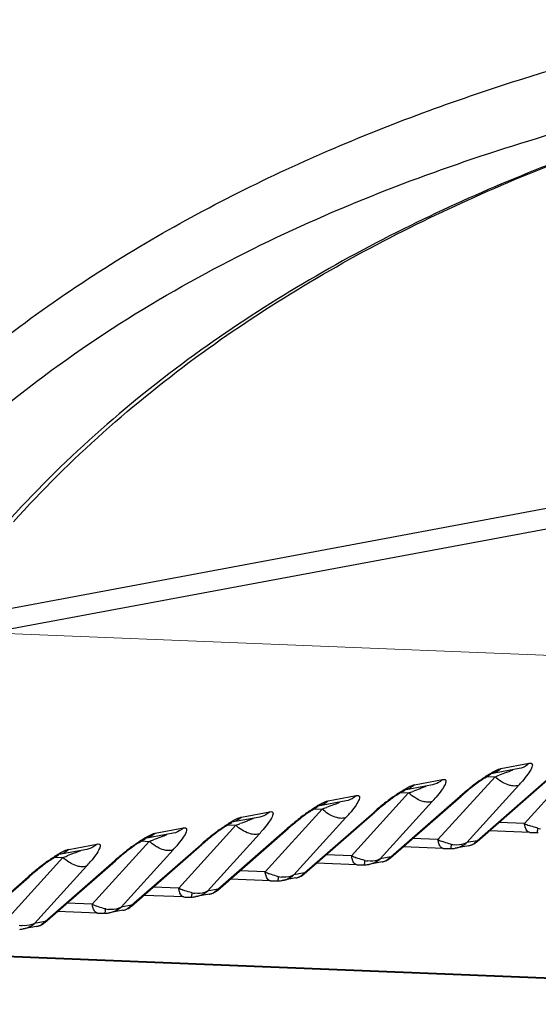
# Model space of a CAD drawing. Units: millimetres. Extents: x 581 to 1851, y -371 to 547.
# Drawn here: x 1559 to 1577, y 113 to 147 of the extents above; entities that cross this region are included whole.
import ezdxf

# ---------------------------------------------------------------- set-up
doc = ezdxf.new("R2010")
doc.units = ezdxf.units.MM
doc.header["$LTSCALE"] = 16.335
doc.layers.add('dim', color=1, linetype='CONTINUOUS', lineweight=15)
doc.layers.add('solid', color=7, linetype='CONTINUOUS', lineweight=30)

msp = doc.modelspace()

# ---------------------------------------------------------------- linework, layer by layer
at = {"layer": 'dim'}
msp.add_line((1532.215, 126.773), (1696.412, 120.1), dxfattribs=at)
at = {"layer": 'solid'}
for p, q in [((1617.898, 137.531), (1552.657, 125.337)), ((1617.551, 136.764), (1552.31, 124.57)), ((1576.47, 121.058), (1575.506, 120.878)), ((1575.851, 121.059), (1576.814, 121.239)), ((1578.607, 121.333), (1576.655, 119.179)), ((1572.892, 120.506), (1573.856, 120.686)), ((1575.649, 120.78), (1573.696, 118.626)), ((1575.374, 120.791), (1575.649, 120.78)), ((1573.511, 120.505), (1572.548, 120.325)), ((1576.461, 120.486), (1574.681, 118.523)), ((1575.034, 118.559), (1577.449, 120.668)), ((1575.039, 118.59), (1577.413, 120.664)), ((1569.934, 119.953), (1570.897, 120.133)), ((1572.69, 120.227), (1570.738, 118.073)), ((1572.076, 118.006), (1574.49, 120.115)), ((1572.081, 118.037), (1574.455, 120.111)), ((1572.416, 120.238), (1572.69, 120.227)), ((1574.455, 120.111), (1574.49, 120.115)), ((1569.732, 119.674), (1567.78, 117.52)), ((1569.458, 119.685), (1569.732, 119.674)), ((1570.553, 119.952), (1569.589, 119.772)), ((1573.502, 119.933), (1571.723, 117.97)), ((1567.595, 119.399), (1566.631, 119.219)), ((1566.976, 119.4), (1567.939, 119.58)), ((1570.544, 119.38), (1568.765, 117.417)), ((1569.118, 117.453), (1571.532, 119.562)), ((1569.122, 117.484), (1571.497, 119.558)), ((1571.497, 119.558), (1571.532, 119.562)), ((1564.018, 118.847), (1564.981, 119.027)), ((1566.774, 119.121), (1564.821, 116.968)), ((1566.159, 116.9), (1568.574, 119.009)), ((1566.164, 116.931), (1568.538, 119.005)), ((1566.499, 119.132), (1566.774, 119.121)), ((1568.538, 119.005), (1568.574, 119.009)), ((1576.655, 119.179), (1575.785, 119.215)), ((1564.636, 118.847), (1563.673, 118.666)), ((1567.586, 118.827), (1565.806, 116.864)), ((1573.696, 118.626), (1572.827, 118.662)), ((1576.835, 118.875), (1575.46, 118.931)), ((1577.084, 118.87), (1577.084, 118.87)), ((1561.059, 118.294), (1562.022, 118.474)), ((1563.815, 118.568), (1561.863, 116.415)), ((1563.201, 116.347), (1565.615, 118.456)), ((1563.206, 116.378), (1565.58, 118.452)), ((1563.541, 118.58), (1563.815, 118.568)), ((1565.58, 118.452), (1565.615, 118.456)), ((1573.877, 118.322), (1572.502, 118.378)), ((1574.747, 118.419), (1574.285, 118.333)), ((1575.039, 118.59), (1574.681, 118.523)), ((1575.034, 118.559), (1575.034, 118.559)), ((1560.857, 118.015), (1558.905, 115.862)), ((1560.583, 118.027), (1560.857, 118.015)), ((1561.678, 118.294), (1560.714, 118.113)), ((1564.627, 118.274), (1562.848, 116.311)), ((1570.738, 118.073), (1569.869, 118.109)), ((1572.081, 118.037), (1571.723, 117.97)), ((1572.076, 118.006), (1572.076, 118.006)), ((1574.125, 118.317), (1574.125, 118.317)), ((1561.669, 117.721), (1559.89, 115.758)), ((1560.243, 115.794), (1562.657, 117.903)), ((1560.248, 115.825), (1562.622, 117.899)), ((1562.622, 117.899), (1562.657, 117.903)), ((1570.918, 117.769), (1569.543, 117.825)), ((1571.167, 117.764), (1571.167, 117.764)), ((1571.789, 117.866), (1571.327, 117.78)), ((1557.284, 115.241), (1559.699, 117.35)), ((1557.289, 115.272), (1559.663, 117.346)), ((1559.663, 117.346), (1559.699, 117.35)), ((1567.78, 117.52), (1566.91, 117.556)), ((1568.83, 117.313), (1568.368, 117.227)), ((1569.122, 117.484), (1568.765, 117.417)), ((1569.118, 117.453), (1569.118, 117.453)), ((1564.821, 116.968), (1563.952, 117.003)), ((1567.96, 117.216), (1566.585, 117.272)), ((1568.209, 117.211), (1568.209, 117.211)), ((1565.002, 116.663), (1563.627, 116.719)), ((1565.25, 116.659), (1565.25, 116.659)), ((1565.872, 116.76), (1565.41, 116.674)), ((1566.164, 116.931), (1565.806, 116.864)), ((1566.159, 116.9), (1566.159, 116.9)), ((1561.863, 116.415), (1560.994, 116.45)), ((1563.206, 116.378), (1562.848, 116.311)), ((1563.201, 116.347), (1563.201, 116.347)), ((1562.043, 116.11), (1560.668, 116.166)), ((1562.292, 116.106), (1562.292, 116.106)), ((1562.914, 116.208), (1562.452, 116.121)), ((1559.955, 115.655), (1559.493, 115.568)), ((1560.248, 115.825), (1559.89, 115.758)), ((1560.243, 115.794), (1560.243, 115.794)), ((1598.974, 112.988), (1554.452, 114.798)), ((1599.175, 113.003), (1554.477, 114.82))]:
    msp.add_line(p, q, dxfattribs=at)
for centre, radius, start, end in [((1578.61, 115.778), 5.968, 124.675, 126.7468), ((1563.735, 154.05), 35.339, 289.7014, 289.9493), ((1581.55, 111.997), 10.778, 128.8496, 131.1659), ((1580.957, 112.723), 9.821, 128.4853, 131.1821), ((1580.178, 113.713), 8.581, 126.0831, 128.9029), ((1579.795, 114.184), 7.955, 126.7174, 128.4818), ((1572.121, 124.426), 5.861, 317.7634, 319.6481), ((1577.219, 113.16), 8.581, 126.0831, 128.9029), ((1575.651, 115.225), 5.968, 124.675, 126.7468), ((1560.777, 153.497), 35.339, 289.7014, 289.9493), ((1569.163, 123.873), 5.861, 317.7634, 319.6481), ((1557.819, 152.944), 35.339, 289.7014, 289.9493), ((1578.591, 111.445), 10.778, 128.8496, 131.1659), ((1577.999, 112.17), 9.821, 128.4853, 131.1821), ((1576.837, 113.631), 7.955, 126.7174, 128.4818), ((1574.261, 112.608), 8.581, 126.0831, 128.9029), ((1573.879, 113.078), 7.955, 126.7174, 128.4818), ((1572.693, 114.672), 5.968, 124.675, 126.7468), ((1566.205, 123.32), 5.861, 317.7634, 319.6481), ((1569.735, 114.12), 5.968, 124.675, 126.7468), ((1554.861, 152.391), 35.339, 289.7014, 289.9493), ((1575.633, 110.892), 10.778, 128.8496, 131.1659), ((1575.04, 111.617), 9.821, 128.4853, 131.1821), ((1577.654, 121.28), 2.327, 244.5583, 248.8269), ((1577.316, 119.893), 0.898, 257.1265, 263.2358), ((1572.675, 110.339), 10.778, 128.8496, 131.1659), ((1572.082, 111.064), 9.821, 128.4853, 131.1821), ((1571.303, 112.055), 8.581, 126.0831, 128.9029), ((1570.92, 112.525), 7.955, 126.7174, 128.4818), ((1563.246, 122.767), 5.861, 317.7634, 319.6481), ((1577.076, 119.762), 0.892, 270.4822, 273.4485), ((1568.344, 111.502), 8.581, 126.0831, 128.9029), ((1567.962, 111.972), 7.955, 126.7174, 128.4818), ((1566.776, 113.567), 5.968, 124.675, 126.7468), ((1551.902, 151.838), 35.339, 289.7014, 289.9493), ((1560.288, 122.214), 5.861, 317.7634, 319.6481), ((1574.696, 120.727), 2.327, 244.5583, 248.8269), ((1574.358, 119.34), 0.898, 257.1265, 263.2358), ((1574.116, 119.236), 0.919, 273.4676, 280.6072), ((1574.109, 119.199), 0.886, 300.1685, 310.2289), ((1574.655, 118.91), 0.499, 280.5828, 285.0448), ((1574.655, 118.91), 0.499, 285.1197, 301.8607), ((1574.638, 119.012), 0.602, 304.6375, 311.1881), ((1548.944, 151.285), 35.339, 289.7014, 289.9493), ((1569.716, 109.786), 10.778, 128.8496, 131.1659), ((1569.124, 110.511), 9.821, 128.4853, 131.1821), ((1571.738, 120.175), 2.327, 244.5583, 248.8269), ((1571.68, 118.459), 0.602, 304.6375, 311.1881), ((1574.118, 119.209), 0.892, 270.4822, 273.4485), ((1565.386, 110.949), 8.581, 126.0831, 128.9029), ((1565.004, 111.419), 7.955, 126.7174, 128.4818), ((1563.818, 113.014), 5.968, 124.675, 126.7468), ((1557.33, 121.661), 5.861, 317.7634, 319.6481), ((1571.16, 118.656), 0.892, 270.4822, 273.4485), ((1571.399, 118.787), 0.898, 257.1265, 263.2358), ((1571.158, 118.683), 0.919, 273.4676, 280.6072), ((1571.151, 118.646), 0.886, 300.1685, 310.2289), ((1571.697, 118.357), 0.499, 280.5828, 285.0448), ((1571.696, 118.357), 0.499, 285.1197, 301.8607), ((1566.758, 109.233), 10.778, 128.8496, 131.1659), ((1566.165, 109.958), 9.821, 128.4853, 131.1821), ((1568.779, 119.622), 2.327, 244.5583, 248.8269), ((1568.441, 118.234), 0.898, 257.1265, 263.2358), ((1568.192, 118.093), 0.886, 300.1685, 310.2289), ((1568.739, 117.804), 0.499, 280.5828, 285.0448), ((1568.738, 117.804), 0.499, 285.1197, 301.8607), ((1568.721, 117.906), 0.602, 304.6375, 311.1881), ((1568.201, 118.103), 0.892, 270.4822, 273.4485), ((1568.199, 118.131), 0.919, 273.4676, 280.6072), ((1565.821, 119.069), 2.327, 244.5583, 248.8269), ((1565.243, 117.55), 0.892, 270.4822, 273.4485), ((1565.483, 117.681), 0.898, 257.1265, 263.2358), ((1565.241, 117.578), 0.919, 273.4676, 280.6072), ((1565.234, 117.541), 0.886, 300.1685, 310.2289), ((1565.78, 117.251), 0.499, 280.5828, 285.0448), ((1565.78, 117.251), 0.499, 285.1197, 301.8607), ((1565.763, 117.353), 0.602, 304.6375, 311.1881), ((1562.863, 118.516), 2.327, 244.5583, 248.8269), ((1562.276, 116.988), 0.886, 300.1685, 310.2289), ((1562.805, 116.8), 0.602, 304.6375, 311.1881), ((1562.285, 116.997), 0.892, 270.4822, 273.4485), ((1562.524, 117.129), 0.898, 257.1265, 263.2358), ((1562.283, 117.025), 0.919, 273.4676, 280.6072), ((1562.822, 116.698), 0.499, 280.5828, 285.0448), ((1562.821, 116.698), 0.499, 285.1197, 301.8607), ((1559.566, 116.576), 0.898, 257.1265, 263.2358), ((1559.317, 116.435), 0.886, 300.1685, 310.2289), ((1559.864, 116.145), 0.499, 280.5828, 285.0448), ((1559.863, 116.145), 0.499, 285.1197, 301.8607), ((1559.846, 116.247), 0.602, 304.6375, 311.1881), ((1559.324, 116.472), 0.919, 273.4676, 280.6072)]:
    msp.add_arc(centre, radius, start, end, dxfattribs=at)
for points, knots in [([(1552.015, 129.062), (1553.595, 131.081), (1557.172, 134.73), (1563.324, 139.042), (1569.804, 142.299), (1576.314, 144.69), (1582.668, 146.413), (1590.524, 148.006), (1596.293, 148.777), (1600.013, 149.217)], [0, 0, 0, 0, 0.143973, 0.284536, 0.420248, 0.550084, 0.673366, 0.789649, 1, 1, 1, 1]), ([(1553.872, 128.534), (1554.979, 129.873), (1557.387, 132.352), (1561.42, 135.492), (1565.678, 138.07), (1571.372, 140.796), (1578.447, 143.2), (1584.154, 144.474), (1586.907, 144.989)], [0, 0, 0, 0, 0.138516, 0.274233, 0.406387, 0.534433, 0.776773, 1, 1, 1, 1]), ([(1586.983, 144.75), (1584.628, 144.149), (1579.777, 142.723), (1572.516, 139.746), (1565.332, 135.529), (1561.014, 131.764), (1559.064, 129.617)], [0, 0, 0, 0, 0.226545, 0.470729, 0.729676, 1, 1, 1, 1]), ([(1559.171, 129.508), (1561.098, 131.659), (1565.376, 135.443), (1572.522, 139.691), (1579.772, 142.698), (1584.625, 144.137), (1586.985, 144.743)], [0, 0, 0, 0, 0.269477, 0.5282, 0.772687, 1, 1, 1, 1]), ([(1575.851, 121.059), (1575.827, 121.035), (1575.727, 120.951), (1575.602, 120.896), (1575.507, 120.878)], [0, 0, 0, 0, 0.25444, 1, 1, 1, 1]), ([(1575.699, 121.006), (1575.713, 121.012), (1575.762, 121.033), (1575.813, 121.052), (1575.851, 121.059)], [0, 0, 0, 0, 0.290757, 1, 1, 1, 1]), ([(1576.814, 121.239), (1576.79, 121.215), (1576.69, 121.131), (1576.566, 121.076), (1576.47, 121.058)], [0, 0, 0, 0, 0.254438, 1, 1, 1, 1]), ([(1576.814, 121.239), (1576.838, 121.243), (1576.872, 121.247), (1576.91, 121.229), (1576.93, 121.198), (1576.926, 121.14), (1576.88, 121.023), (1576.765, 120.848), (1576.653, 120.708), (1576.588, 120.631)], [0, 0, 0, 0, 0.089974, 0.121677, 0.151067, 0.223414, 0.327526, 0.62149, 1, 1, 1, 1]), ([(1573.856, 120.686), (1573.832, 120.662), (1573.732, 120.578), (1573.607, 120.523), (1573.512, 120.505)], [0, 0, 0, 0, 0.254438, 1, 1, 1, 1]), ([(1573.856, 120.686), (1573.879, 120.69), (1573.914, 120.694), (1573.951, 120.676), (1573.972, 120.645), (1573.967, 120.587), (1573.922, 120.47), (1573.807, 120.295), (1573.695, 120.155), (1573.63, 120.078)], [0, 0, 0, 0, 0.089974, 0.121677, 0.151067, 0.223414, 0.327526, 0.62149, 1, 1, 1, 1]), ([(1575.124, 120.648), (1575.223, 120.72), (1575.409, 120.848), (1575.605, 120.963), (1575.699, 121.006)], [0, 0, 0, 0, 0.542043, 1, 1, 1, 1]), ([(1575.214, 120.686), (1575.243, 120.706), (1575.341, 120.772), (1575.441, 120.835), (1575.516, 120.872)], [0, 0, 0, 0, 0.290317, 1, 1, 1, 1]), ([(1575.931, 120.574), (1575.906, 120.588), (1575.805, 120.647), (1575.713, 120.72), (1575.649, 120.78)], [0, 0, 0, 0, 0.244477, 1, 1, 1, 1]), ([(1576.116, 120.952), (1576.09, 120.942), (1575.983, 120.901), (1575.875, 120.862), (1575.793, 120.832)], [0, 0, 0, 0, 0.235901, 1, 1, 1, 1]), ([(1576.248, 121.004), (1576.238, 121), (1576.194, 120.982), (1576.15, 120.965), (1576.116, 120.952)], [0, 0, 0, 0, 0.23106, 1, 1, 1, 1]), ([(1572.166, 120.095), (1572.265, 120.167), (1572.451, 120.295), (1572.647, 120.41), (1572.741, 120.453)], [0, 0, 0, 0, 0.542043, 1, 1, 1, 1]), ([(1572.892, 120.506), (1572.869, 120.482), (1572.769, 120.398), (1572.644, 120.343), (1572.548, 120.325)], [0, 0, 0, 0, 0.25444, 1, 1, 1, 1]), ([(1572.741, 120.453), (1572.755, 120.459), (1572.804, 120.481), (1572.855, 120.499), (1572.892, 120.506)], [0, 0, 0, 0, 0.290757, 1, 1, 1, 1]), ([(1573.157, 120.399), (1573.132, 120.389), (1573.025, 120.349), (1572.917, 120.309), (1572.834, 120.279)], [0, 0, 0, 0, 0.235901, 1, 1, 1, 1]), ([(1573.29, 120.451), (1573.28, 120.447), (1573.236, 120.429), (1573.191, 120.412), (1573.157, 120.399)], [0, 0, 0, 0, 0.23106, 1, 1, 1, 1]), ([(1576.22, 120.469), (1576.197, 120.473), (1576.096, 120.495), (1576, 120.536), (1575.931, 120.574)], [0, 0, 0, 0, 0.231813, 1, 1, 1, 1]), ([(1576.461, 120.486), (1576.444, 120.479), (1576.366, 120.457), (1576.282, 120.459), (1576.22, 120.469)], [0, 0, 0, 0, 0.225623, 1, 1, 1, 1]), ([(1570.897, 120.133), (1570.874, 120.11), (1570.774, 120.025), (1570.649, 119.97), (1570.553, 119.952)], [0, 0, 0, 0, 0.254438, 1, 1, 1, 1]), ([(1570.897, 120.133), (1570.921, 120.137), (1570.955, 120.141), (1570.993, 120.123), (1571.014, 120.092), (1571.009, 120.034), (1570.963, 119.917), (1570.848, 119.742), (1570.737, 119.602), (1570.671, 119.525)], [0, 0, 0, 0, 0.089974, 0.121677, 0.151067, 0.223414, 0.327526, 0.62149, 1, 1, 1, 1]), ([(1572.256, 120.133), (1572.284, 120.153), (1572.382, 120.219), (1572.482, 120.282), (1572.557, 120.319)], [0, 0, 0, 0, 0.290317, 1, 1, 1, 1]), ([(1572.972, 120.021), (1572.947, 120.035), (1572.847, 120.094), (1572.755, 120.167), (1572.69, 120.227)], [0, 0, 0, 0, 0.244477, 1, 1, 1, 1]), ([(1573.262, 119.916), (1573.238, 119.92), (1573.138, 119.943), (1573.042, 119.983), (1572.972, 120.021)], [0, 0, 0, 0, 0.231813, 1, 1, 1, 1]), ([(1569.207, 119.542), (1569.306, 119.614), (1569.492, 119.742), (1569.688, 119.857), (1569.782, 119.9)], [0, 0, 0, 0, 0.542043, 1, 1, 1, 1]), ([(1569.298, 119.58), (1569.326, 119.6), (1569.424, 119.666), (1569.524, 119.729), (1569.599, 119.766)], [0, 0, 0, 0, 0.290317, 1, 1, 1, 1]), ([(1569.934, 119.953), (1569.91, 119.929), (1569.811, 119.845), (1569.686, 119.79), (1569.59, 119.772)], [0, 0, 0, 0, 0.25444, 1, 1, 1, 1]), ([(1570.014, 119.468), (1569.989, 119.482), (1569.889, 119.541), (1569.796, 119.614), (1569.732, 119.674)], [0, 0, 0, 0, 0.244477, 1, 1, 1, 1]), ([(1569.782, 119.9), (1569.797, 119.906), (1569.846, 119.928), (1569.897, 119.946), (1569.934, 119.953)], [0, 0, 0, 0, 0.290757, 1, 1, 1, 1]), ([(1570.199, 119.846), (1570.174, 119.836), (1570.066, 119.796), (1569.958, 119.756), (1569.876, 119.726)], [0, 0, 0, 0, 0.235901, 1, 1, 1, 1]), ([(1570.331, 119.898), (1570.321, 119.894), (1570.277, 119.876), (1570.233, 119.859), (1570.199, 119.846)], [0, 0, 0, 0, 0.23106, 1, 1, 1, 1]), ([(1573.502, 119.933), (1573.485, 119.926), (1573.407, 119.904), (1573.324, 119.906), (1573.262, 119.916)], [0, 0, 0, 0, 0.225623, 1, 1, 1, 1]), ([(1566.249, 118.989), (1566.348, 119.061), (1566.534, 119.19), (1566.73, 119.304), (1566.824, 119.347)], [0, 0, 0, 0, 0.542043, 1, 1, 1, 1]), ([(1566.976, 119.4), (1566.952, 119.377), (1566.852, 119.292), (1566.727, 119.237), (1566.632, 119.219)], [0, 0, 0, 0, 0.25444, 1, 1, 1, 1]), ([(1566.824, 119.347), (1566.838, 119.353), (1566.887, 119.375), (1566.938, 119.393), (1566.976, 119.4)], [0, 0, 0, 0, 0.290757, 1, 1, 1, 1]), ([(1567.373, 119.345), (1567.363, 119.341), (1567.319, 119.323), (1567.275, 119.306), (1567.241, 119.293)], [0, 0, 0, 0, 0.23106, 1, 1, 1, 1]), ([(1567.939, 119.58), (1567.915, 119.557), (1567.816, 119.472), (1567.691, 119.417), (1567.595, 119.4)], [0, 0, 0, 0, 0.254438, 1, 1, 1, 1]), ([(1567.939, 119.58), (1567.963, 119.584), (1567.997, 119.588), (1568.035, 119.57), (1568.055, 119.539), (1568.051, 119.481), (1568.005, 119.364), (1567.89, 119.189), (1567.778, 119.049), (1567.713, 118.972)], [0, 0, 0, 0, 0.089974, 0.121677, 0.151067, 0.223414, 0.327526, 0.62149, 1, 1, 1, 1]), ([(1570.304, 119.364), (1570.28, 119.367), (1570.179, 119.39), (1570.083, 119.431), (1570.014, 119.468)], [0, 0, 0, 0, 0.231813, 1, 1, 1, 1]), ([(1570.544, 119.38), (1570.527, 119.373), (1570.449, 119.351), (1570.365, 119.353), (1570.304, 119.364)], [0, 0, 0, 0, 0.225623, 1, 1, 1, 1]), ([(1564.981, 119.027), (1564.957, 119.004), (1564.857, 118.919), (1564.732, 118.864), (1564.637, 118.847)], [0, 0, 0, 0, 0.254438, 1, 1, 1, 1]), ([(1564.981, 119.027), (1565.004, 119.031), (1565.039, 119.035), (1565.076, 119.017), (1565.097, 118.986), (1565.092, 118.928), (1565.047, 118.812), (1564.932, 118.636), (1564.82, 118.496), (1564.755, 118.419)], [0, 0, 0, 0, 0.089974, 0.121677, 0.151067, 0.223414, 0.327526, 0.62149, 1, 1, 1, 1]), ([(1566.339, 119.027), (1566.368, 119.047), (1566.466, 119.113), (1566.566, 119.176), (1566.641, 119.213)], [0, 0, 0, 0, 0.290317, 1, 1, 1, 1]), ([(1567.056, 118.915), (1567.031, 118.929), (1566.93, 118.989), (1566.838, 119.061), (1566.774, 119.121)], [0, 0, 0, 0, 0.244477, 1, 1, 1, 1]), ([(1567.241, 119.293), (1567.215, 119.283), (1567.108, 119.243), (1567, 119.203), (1566.918, 119.173)], [0, 0, 0, 0, 0.235901, 1, 1, 1, 1]), ([(1576.699, 119.01), (1576.694, 119.022), (1576.674, 119.077), (1576.661, 119.135), (1576.655, 119.179)], [0, 0, 0, 0, 0.228824, 1, 1, 1, 1]), ([(1576.835, 118.875), (1576.822, 118.875), (1576.756, 118.894), (1576.719, 118.961), (1576.699, 119.01)], [0, 0, 0, 0, 0.199027, 1, 1, 1, 1]), ([(1577.116, 119.017), (1577.091, 119.023), (1576.988, 119.049), (1576.888, 119.082), (1576.814, 119.111)], [0, 0, 0, 0, 0.244492, 1, 1, 1, 1]), ([(1577.106, 118.93), (1577.107, 118.937), (1577.111, 118.965), (1577.114, 118.994), (1577.116, 119.017)], [0, 0, 0, 0, 0.214035, 1, 1, 1, 1]), ([(1563.291, 118.437), (1563.39, 118.509), (1563.576, 118.637), (1563.772, 118.751), (1563.866, 118.794)], [0, 0, 0, 0, 0.542043, 1, 1, 1, 1]), ([(1563.381, 118.475), (1563.409, 118.494), (1563.507, 118.56), (1563.607, 118.623), (1563.682, 118.66)], [0, 0, 0, 0, 0.290317, 1, 1, 1, 1]), ([(1564.018, 118.847), (1563.994, 118.824), (1563.894, 118.739), (1563.769, 118.684), (1563.673, 118.667)], [0, 0, 0, 0, 0.25444, 1, 1, 1, 1]), ([(1563.866, 118.794), (1563.88, 118.8), (1563.929, 118.822), (1563.98, 118.84), (1564.018, 118.847)], [0, 0, 0, 0, 0.290757, 1, 1, 1, 1]), ([(1564.282, 118.74), (1564.257, 118.73), (1564.15, 118.69), (1564.042, 118.65), (1563.959, 118.62)], [0, 0, 0, 0, 0.235901, 1, 1, 1, 1]), ([(1564.415, 118.792), (1564.405, 118.788), (1564.361, 118.77), (1564.316, 118.753), (1564.282, 118.74)], [0, 0, 0, 0, 0.23106, 1, 1, 1, 1]), ([(1567.345, 118.811), (1567.322, 118.814), (1567.221, 118.837), (1567.125, 118.878), (1567.056, 118.915)], [0, 0, 0, 0, 0.231813, 1, 1, 1, 1]), ([(1567.586, 118.827), (1567.569, 118.821), (1567.491, 118.798), (1567.407, 118.8), (1567.345, 118.811)], [0, 0, 0, 0, 0.225623, 1, 1, 1, 1]), ([(1576.835, 118.875), (1576.855, 118.874), (1576.938, 118.871), (1577.021, 118.87), (1577.084, 118.87)], [0, 0, 0, 0, 0.241366, 1, 1, 1, 1]), ([(1577.084, 118.87), (1577.09, 118.87), (1577.1, 118.898), (1577.103, 118.915), (1577.106, 118.93)], [0, 0, 0, 0, 0.293298, 1, 1, 1, 1]), ([(1562.022, 118.474), (1561.999, 118.451), (1561.899, 118.366), (1561.774, 118.312), (1561.678, 118.294)], [0, 0, 0, 0, 0.254438, 1, 1, 1, 1]), ([(1562.022, 118.474), (1562.046, 118.478), (1562.08, 118.482), (1562.118, 118.464), (1562.139, 118.433), (1562.134, 118.375), (1562.088, 118.259), (1561.973, 118.083), (1561.862, 117.943), (1561.796, 117.866)], [0, 0, 0, 0, 0.089974, 0.121677, 0.151067, 0.223414, 0.327526, 0.62149, 1, 1, 1, 1]), ([(1564.097, 118.363), (1564.072, 118.376), (1563.972, 118.436), (1563.88, 118.508), (1563.815, 118.568)], [0, 0, 0, 0, 0.244477, 1, 1, 1, 1]), ([(1564.387, 118.258), (1564.363, 118.262), (1564.263, 118.284), (1564.167, 118.325), (1564.097, 118.363)], [0, 0, 0, 0, 0.231813, 1, 1, 1, 1]), ([(1573.741, 118.457), (1573.735, 118.469), (1573.715, 118.524), (1573.703, 118.582), (1573.696, 118.626)], [0, 0, 0, 0, 0.228824, 1, 1, 1, 1]), ([(1573.876, 118.322), (1573.863, 118.322), (1573.798, 118.341), (1573.761, 118.408), (1573.741, 118.457)], [0, 0, 0, 0, 0.199027, 1, 1, 1, 1]), ([(1574.157, 118.464), (1574.132, 118.47), (1574.03, 118.496), (1573.93, 118.529), (1573.856, 118.558)], [0, 0, 0, 0, 0.244492, 1, 1, 1, 1]), ([(1574.125, 118.317), (1574.132, 118.317), (1574.141, 118.345), (1574.145, 118.362), (1574.147, 118.378)], [0, 0, 0, 0, 0.293298, 1, 1, 1, 1]), ([(1574.147, 118.378), (1574.148, 118.384), (1574.153, 118.412), (1574.156, 118.442), (1574.158, 118.464)], [0, 0, 0, 0, 0.214035, 1, 1, 1, 1]), ([(1574.681, 118.523), (1574.651, 118.506), (1574.516, 118.446), (1574.363, 118.435), (1574.252, 118.448)], [0, 0, 0, 0, 0.237021, 1, 1, 1, 1]), ([(1575.034, 118.559), (1575.035, 118.559), (1575.036, 118.561), (1575.037, 118.562), (1575.038, 118.563)], [0, 0, 0, 0, 0.48726, 1, 1, 1, 1]), ([(1575.038, 118.563), (1575.038, 118.565), (1575.041, 118.573), (1575.04, 118.583), (1575.039, 118.59)], [0, 0, 0, 0, 0.193409, 1, 1, 1, 1]), ([(1560.332, 117.884), (1560.431, 117.956), (1560.617, 118.084), (1560.813, 118.198), (1560.907, 118.241)], [0, 0, 0, 0, 0.542043, 1, 1, 1, 1]), ([(1560.423, 117.922), (1560.451, 117.941), (1560.549, 118.007), (1560.649, 118.07), (1560.724, 118.108)], [0, 0, 0, 0, 0.290317, 1, 1, 1, 1]), ([(1561.059, 118.294), (1561.035, 118.271), (1560.936, 118.186), (1560.811, 118.131), (1560.715, 118.114)], [0, 0, 0, 0, 0.25444, 1, 1, 1, 1]), ([(1561.139, 117.81), (1561.114, 117.823), (1561.014, 117.883), (1560.921, 117.955), (1560.857, 118.015)], [0, 0, 0, 0, 0.244477, 1, 1, 1, 1]), ([(1560.907, 118.241), (1560.922, 118.248), (1560.971, 118.269), (1561.022, 118.287), (1561.059, 118.294)], [0, 0, 0, 0, 0.290757, 1, 1, 1, 1]), ([(1561.324, 118.187), (1561.299, 118.177), (1561.191, 118.137), (1561.083, 118.097), (1561.001, 118.067)], [0, 0, 0, 0, 0.235901, 1, 1, 1, 1]), ([(1561.456, 118.239), (1561.446, 118.235), (1561.402, 118.217), (1561.358, 118.2), (1561.324, 118.187)], [0, 0, 0, 0, 0.23106, 1, 1, 1, 1]), ([(1564.627, 118.274), (1564.61, 118.268), (1564.532, 118.245), (1564.449, 118.247), (1564.387, 118.258)], [0, 0, 0, 0, 0.225623, 1, 1, 1, 1]), ([(1570.782, 117.904), (1570.777, 117.916), (1570.757, 117.971), (1570.745, 118.029), (1570.738, 118.073)], [0, 0, 0, 0, 0.228824, 1, 1, 1, 1]), ([(1571.199, 117.911), (1571.174, 117.917), (1571.072, 117.943), (1570.971, 117.976), (1570.897, 118.005)], [0, 0, 0, 0, 0.244492, 1, 1, 1, 1]), ([(1572.076, 118.006), (1572.077, 118.006), (1572.078, 118.008), (1572.079, 118.009), (1572.079, 118.01)], [0, 0, 0, 0, 0.48726, 1, 1, 1, 1]), ([(1572.079, 118.01), (1572.08, 118.012), (1572.083, 118.02), (1572.082, 118.03), (1572.081, 118.037)], [0, 0, 0, 0, 0.193409, 1, 1, 1, 1]), ([(1573.876, 118.322), (1573.896, 118.321), (1573.979, 118.318), (1574.062, 118.317), (1574.125, 118.317)], [0, 0, 0, 0, 0.241366, 1, 1, 1, 1]), ([(1561.429, 117.705), (1561.405, 117.709), (1561.304, 117.731), (1561.208, 117.772), (1561.139, 117.81)], [0, 0, 0, 0, 0.231813, 1, 1, 1, 1]), ([(1561.669, 117.721), (1561.652, 117.715), (1561.574, 117.692), (1561.49, 117.695), (1561.429, 117.705)], [0, 0, 0, 0, 0.225623, 1, 1, 1, 1]), ([(1570.918, 117.769), (1570.905, 117.769), (1570.839, 117.789), (1570.802, 117.855), (1570.782, 117.904)], [0, 0, 0, 0, 0.199027, 1, 1, 1, 1]), ([(1570.918, 117.769), (1570.938, 117.768), (1571.021, 117.765), (1571.104, 117.764), (1571.167, 117.764)], [0, 0, 0, 0, 0.241366, 1, 1, 1, 1]), ([(1571.167, 117.764), (1571.173, 117.765), (1571.183, 117.792), (1571.186, 117.809), (1571.189, 117.825)], [0, 0, 0, 0, 0.293298, 1, 1, 1, 1]), ([(1571.189, 117.825), (1571.19, 117.831), (1571.194, 117.86), (1571.197, 117.889), (1571.199, 117.911)], [0, 0, 0, 0, 0.214035, 1, 1, 1, 1]), ([(1571.723, 117.97), (1571.693, 117.953), (1571.558, 117.893), (1571.405, 117.882), (1571.293, 117.895)], [0, 0, 0, 0, 0.237021, 1, 1, 1, 1]), ([(1567.824, 117.351), (1567.819, 117.363), (1567.799, 117.418), (1567.786, 117.476), (1567.78, 117.52)], [0, 0, 0, 0, 0.228824, 1, 1, 1, 1]), ([(1567.96, 117.216), (1567.947, 117.216), (1567.881, 117.236), (1567.844, 117.302), (1567.824, 117.351)], [0, 0, 0, 0, 0.199027, 1, 1, 1, 1]), ([(1568.241, 117.358), (1568.216, 117.364), (1568.113, 117.39), (1568.013, 117.423), (1567.939, 117.452)], [0, 0, 0, 0, 0.244492, 1, 1, 1, 1]), ([(1568.231, 117.272), (1568.232, 117.278), (1568.236, 117.307), (1568.239, 117.336), (1568.241, 117.358)], [0, 0, 0, 0, 0.214035, 1, 1, 1, 1]), ([(1568.765, 117.417), (1568.734, 117.4), (1568.6, 117.34), (1568.446, 117.329), (1568.335, 117.342)], [0, 0, 0, 0, 0.237021, 1, 1, 1, 1]), ([(1569.118, 117.453), (1569.118, 117.453), (1569.12, 117.455), (1569.121, 117.456), (1569.121, 117.457)], [0, 0, 0, 0, 0.48726, 1, 1, 1, 1]), ([(1569.121, 117.457), (1569.122, 117.459), (1569.125, 117.467), (1569.124, 117.477), (1569.122, 117.484)], [0, 0, 0, 0, 0.193409, 1, 1, 1, 1]), ([(1567.96, 117.216), (1567.98, 117.215), (1568.063, 117.212), (1568.146, 117.211), (1568.209, 117.211)], [0, 0, 0, 0, 0.241366, 1, 1, 1, 1]), ([(1568.209, 117.212), (1568.215, 117.212), (1568.225, 117.239), (1568.228, 117.257), (1568.231, 117.272)], [0, 0, 0, 0, 0.293298, 1, 1, 1, 1]), ([(1564.866, 116.798), (1564.86, 116.81), (1564.84, 116.865), (1564.828, 116.923), (1564.821, 116.968)], [0, 0, 0, 0, 0.228824, 1, 1, 1, 1]), ([(1565.001, 116.663), (1564.988, 116.664), (1564.923, 116.683), (1564.886, 116.749), (1564.866, 116.798)], [0, 0, 0, 0, 0.199027, 1, 1, 1, 1]), ([(1565.282, 116.806), (1565.257, 116.811), (1565.155, 116.837), (1565.055, 116.87), (1564.981, 116.899)], [0, 0, 0, 0, 0.244492, 1, 1, 1, 1]), ([(1565.001, 116.663), (1565.021, 116.662), (1565.104, 116.659), (1565.187, 116.658), (1565.25, 116.659)], [0, 0, 0, 0, 0.241366, 1, 1, 1, 1]), ([(1565.25, 116.659), (1565.257, 116.659), (1565.266, 116.686), (1565.27, 116.704), (1565.272, 116.719)], [0, 0, 0, 0, 0.293298, 1, 1, 1, 1]), ([(1565.272, 116.719), (1565.273, 116.725), (1565.278, 116.754), (1565.281, 116.783), (1565.283, 116.806)], [0, 0, 0, 0, 0.214035, 1, 1, 1, 1]), ([(1565.806, 116.864), (1565.776, 116.847), (1565.641, 116.787), (1565.488, 116.776), (1565.377, 116.789)], [0, 0, 0, 0, 0.237021, 1, 1, 1, 1]), ([(1566.159, 116.9), (1566.16, 116.9), (1566.161, 116.902), (1566.162, 116.903), (1566.163, 116.904)], [0, 0, 0, 0, 0.48726, 1, 1, 1, 1]), ([(1566.163, 116.904), (1566.164, 116.906), (1566.166, 116.915), (1566.165, 116.924), (1566.164, 116.931)], [0, 0, 0, 0, 0.193409, 1, 1, 1, 1]), ([(1561.907, 116.245), (1561.902, 116.258), (1561.882, 116.312), (1561.87, 116.37), (1561.863, 116.415)], [0, 0, 0, 0, 0.228824, 1, 1, 1, 1]), ([(1562.324, 116.253), (1562.299, 116.258), (1562.197, 116.284), (1562.096, 116.317), (1562.022, 116.346)], [0, 0, 0, 0, 0.244492, 1, 1, 1, 1]), ([(1562.848, 116.311), (1562.818, 116.294), (1562.683, 116.235), (1562.53, 116.223), (1562.418, 116.236)], [0, 0, 0, 0, 0.237021, 1, 1, 1, 1]), ([(1563.201, 116.347), (1563.202, 116.348), (1563.203, 116.349), (1563.204, 116.351), (1563.204, 116.351)], [0, 0, 0, 0, 0.48726, 1, 1, 1, 1]), ([(1563.204, 116.351), (1563.205, 116.353), (1563.208, 116.362), (1563.207, 116.371), (1563.206, 116.378)], [0, 0, 0, 0, 0.193409, 1, 1, 1, 1]), ([(1562.043, 116.11), (1562.03, 116.111), (1561.964, 116.13), (1561.927, 116.196), (1561.907, 116.245)], [0, 0, 0, 0, 0.199027, 1, 1, 1, 1]), ([(1562.043, 116.11), (1562.063, 116.109), (1562.146, 116.106), (1562.229, 116.105), (1562.292, 116.106)], [0, 0, 0, 0, 0.241366, 1, 1, 1, 1]), ([(1562.292, 116.106), (1562.298, 116.106), (1562.308, 116.133), (1562.311, 116.151), (1562.314, 116.166)], [0, 0, 0, 0, 0.293298, 1, 1, 1, 1]), ([(1562.314, 116.166), (1562.315, 116.172), (1562.319, 116.201), (1562.322, 116.23), (1562.324, 116.253)], [0, 0, 0, 0, 0.214035, 1, 1, 1, 1]), ([(1559.89, 115.758), (1559.859, 115.741), (1559.725, 115.682), (1559.571, 115.67), (1559.46, 115.683)], [0, 0, 0, 0, 0.237021, 1, 1, 1, 1]), ([(1560.243, 115.794), (1560.243, 115.795), (1560.245, 115.796), (1560.246, 115.798), (1560.246, 115.798)], [0, 0, 0, 0, 0.48726, 1, 1, 1, 1]), ([(1560.246, 115.798), (1560.247, 115.8), (1560.25, 115.809), (1560.249, 115.818), (1560.248, 115.825)], [0, 0, 0, 0, 0.193409, 1, 1, 1, 1])]:
    msp.add_open_spline(points, degree=3, knots=knots, dxfattribs=at)
for points in [[(1574.285, 118.333), (1574.379, 118.351), (1574.471, 118.385), (1574.554, 118.433)], [(1574.744, 118.419), (1574.828, 118.434), (1574.91, 118.468), (1574.98, 118.516)], [(1575.039, 118.59), (1575.004, 118.55), (1574.963, 118.514), (1574.918, 118.486)], [(1572.081, 118.037), (1572.046, 117.997), (1572.005, 117.961), (1571.96, 117.933)], [(1571.327, 117.78), (1571.421, 117.798), (1571.513, 117.832), (1571.596, 117.88)], [(1571.786, 117.866), (1571.869, 117.881), (1571.952, 117.915), (1572.022, 117.964)], [(1568.368, 117.227), (1568.463, 117.245), (1568.555, 117.279), (1568.638, 117.328)], [(1568.827, 117.313), (1568.911, 117.328), (1568.993, 117.362), (1569.064, 117.411)], [(1569.122, 117.484), (1569.088, 117.444), (1569.047, 117.408), (1569.002, 117.38)], [(1565.41, 116.674), (1565.504, 116.692), (1565.597, 116.727), (1565.679, 116.775)], [(1565.869, 116.76), (1565.953, 116.775), (1566.035, 116.809), (1566.105, 116.858)], [(1566.164, 116.931), (1566.129, 116.891), (1566.088, 116.855), (1566.043, 116.827)], [(1562.911, 116.207), (1562.994, 116.222), (1563.077, 116.256), (1563.147, 116.305)], [(1563.206, 116.378), (1563.171, 116.338), (1563.13, 116.302), (1563.085, 116.274)], [(1562.452, 116.121), (1562.546, 116.139), (1562.638, 116.174), (1562.721, 116.222)], [(1559.493, 115.568), (1559.588, 115.586), (1559.68, 115.621), (1559.763, 115.669)], [(1559.952, 115.654), (1560.036, 115.669), (1560.118, 115.703), (1560.189, 115.752)], [(1560.248, 115.825), (1560.213, 115.785), (1560.172, 115.749), (1560.127, 115.721)]]:
    msp.add_open_spline(points, degree=3, dxfattribs=at)

doc.saveas('drawing.dxf')
